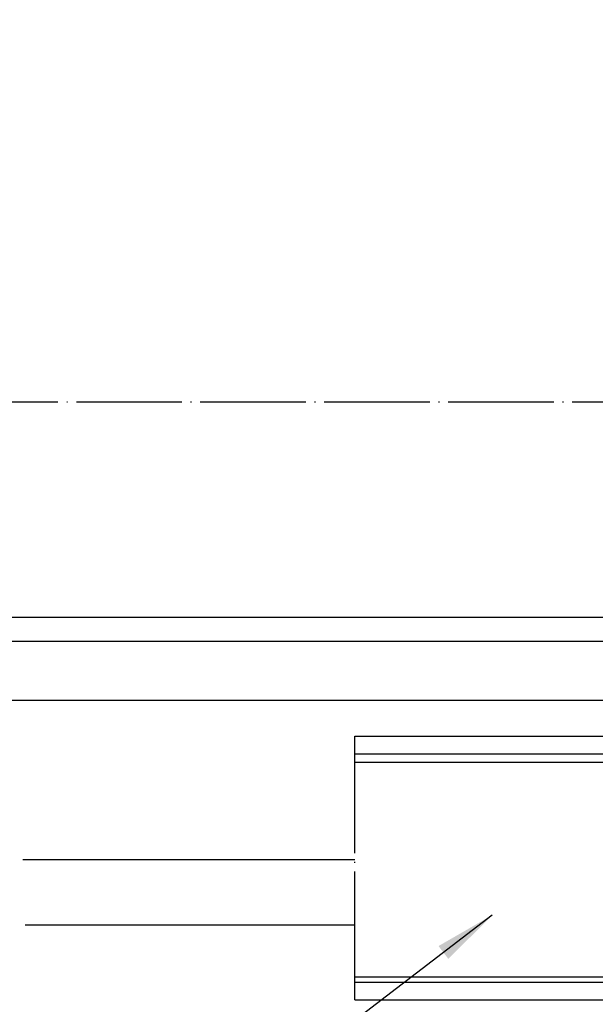
# Model space of a CAD drawing. Units: millimetres. Extents: x -4037 to -1679, y -2759 to -1097.
# Drawn here: x -2754 to -2689, y -2045 to -1933 of the extents above; entities that cross this region are included whole.
import ezdxf

# ---------------------------------------------------------------- set-up
doc = ezdxf.new("R2010")
doc.units = ezdxf.units.MM
doc.linetypes.add('DOT_CENTER', pattern=[14, 12, -1, 0, -1])
doc.layers.add('1', color=7, linetype='Continuous')
doc.styles.add('CONVERTER_11', font='txt.shx', dxfattribs={"width": 0.9})
doc.dimstyles.new('ME10_DIM_27', dxfattribs={"dimtxt": 7, "dimasz": 7, "dimexe": 4, "dimexo": 0, "dimgap": 4, "dimtad": 0, "dimdsep": 46, "dimtxsty": 'CONVERTER_11', "dimsah": 1, "dimcen": 0.09, "dimclrd": 3, "dimclre": 3, "dimclrt": 4, "dimadec": 0, "dimazin": 0, "dimtfac": 1, "dimtdec": 4, "dimtix": 1, "dimtmove": 0, "dimatfit": 3, "dimfxl": 0, "dimtolj": 1, "dimtzin": 0, "dimarcsym": 0})
doc.dimstyles.new('ME10_DIM_32', dxfattribs={"dimtxt": 7, "dimasz": 7, "dimexe": 4, "dimexo": 0, "dimgap": 4, "dimtad": 0, "dimdsep": 46, "dimtxsty": 'CONVERTER_11', "dimsah": 1, "dimcen": 0.09, "dimclrd": 3, "dimclre": 3, "dimclrt": 4, "dimadec": 0, "dimazin": 0, "dimtfac": 1, "dimtdec": 4, "dimtix": 1, "dimtmove": 0, "dimatfit": 3, "dimfxl": 0, "dimtolj": 1, "dimtzin": 0, "dimarcsym": 0})
doc.dimstyles.get("Standard").update_dxf_attribs({"dimtxt": 0.18, "dimasz": 0.18, "dimexe": 0.18, "dimexo": 0.0625, "dimgap": 0.09, "dimtad": 0, "dimtih": 1, "dimtoh": 1, "dimdec": 4, "dimzin": 0, "dimdsep": 46, "dimtxsty": 'Standard', "dimcen": 0.09, "dimadec": 0, "dimazin": 0, "dimtfac": 1, "dimtdec": 4, "dimtofl": 0, "dimtmove": 0, "dimatfit": 3, "dimfxl": 0, "dimtolj": 1, "dimtzin": 0, "dimarcsym": 0})

# ---------------------------------------------------------------- blocks, each defined once
blk = doc.blocks.new('bauseits', base_point=(-43.75, -89.24))
at = {"layer": '1', "color": 3, "linetype": 'DOT_CENTER'}
blk.add_line((-2665.15, -1976.44), (-3014.15, -1976.44), dxfattribs=at)
blk = doc.blocks.new('Fahrflügel', base_point=(-420, -191))
at = {"color": 3, "linetype": 'DOT_CENTER'}
for p, q in [((-2715.97, -2016.44), (-2715.97, -2014.44)), ((-2715.97, -2017.44), (-2715.97, -2016.44)), ((-2715.97, -2041.84), (-2715.97, -2017.44)), ((-2715.97, -2042.44), (-2715.97, -2041.84)), ((-2715.97, -2044.44), (-2715.97, -2042.44))]:
    blk.add_line(p, q, dxfattribs=at)
at = {"color": 4, "linetype": 'Continuous'}
for p, q in [((-2715.97, -2014.44), (-2665.15, -2014.44)), ((-2715.97, -2016.44), (-2665.15, -2016.44)), ((-2657.15, -2017.44), (-2715.97, -2017.44)), ((-2651.15, -2041.84), (-2715.97, -2041.84)), ((-2715.97, -2042.44), (-2665.15, -2042.44)), ((-2715.97, -2044.44), (-2665.15, -2044.44))]:
    blk.add_line(p, q, dxfattribs=at)
blk = doc.blocks.new('Außenschale', base_point=(-174.56, -1461.79))
at = {"layer": '1', "color": 4, "linetype": 'Continuous'}
for p, q in [((-2224.85, -221.64), (-2746.26, -221.64)), ((-2744.88, -224.34), (-2224.85, -224.34))]:
    blk.add_line(p, q, dxfattribs=at)
blk = doc.blocks.new('Innenschale', base_point=(701.3, -1263.58))
at = {"layer": '1', "color": 4, "linetype": 'Continuous'}
for p, q in [((-2239.72, -236.03), (-2758.69, -236.03)), ((-2545.52, -254.13), (-2583.29, -254.13)), ((-2583.02, -261.53), (-2545.52, -261.53))]:
    blk.add_line(p, q, dxfattribs=at)
blk = doc.blocks.new('Bodenführung', base_point=(-2956.59, -1320.96))
at = {"layer": '1'}
for name, p in [('Außenschale', (-188.43, -1466.72)), ('Innenschale', (701.3, -1263.58))]:
    blk.add_blockref(name, p, dxfattribs=at)
blk = doc.blocks.new('*D40')
at = {"layer": '1', "color": 3, "linetype": 'Continuous'}
for p, q in [((-3002.15, -2015.94), (-3002.15, -1920.58)), ((-2665.15, -1976.44), (-2665.15, -1920.58)), ((-3002.15, -1924.58), (-2890.44, -1924.58)), ((-2791.09, -1924.58), (-2665.15, -1924.58))]:
    blk.add_line(p, q, dxfattribs=at)
at = {"layer": '1', "color": 3}
for points in [[(-2995.15, -1923.65), (-2995.15, -1925.5), (-3002.15, -1924.58)], [(-2672.15, -1925.5), (-2672.15, -1923.65), (-2665.15, -1924.58)]]:
    blk.add_solid(points, dxfattribs=at)
at = {"layer": '1', "color": 4, "insert": (-2886.44, -1927.64), "char_height": 7, "attachment_point": 7, "rotation": 0.0001, "line_spacing_factor": 0.60024, "style": 'CONVERTER_11'}
blk.add_mtext('Öffnungsweite ÖW', dxfattribs=at)
blk = doc.blocks.new('*D45')
at = {"layer": '1', "color": 3, "linetype": 'Continuous'}
for p, q in [((-3014.15, -1976.44), (-3014.15, -1878.58)), ((-2665.15, -1976.44), (-2665.15, -1878.58)), ((-2924.67, -1882.58), (-3014.15, -1882.58)), ((-2665.15, -1882.58), (-2773.52, -1882.58))]:
    blk.add_line(p, q, dxfattribs=at)
at = {"layer": '1', "color": 3}
for points in [[(-3007.15, -1881.65), (-3007.15, -1883.5), (-3014.15, -1882.58)], [(-2672.15, -1883.5), (-2672.15, -1881.65), (-2665.15, -1882.58)]]:
    blk.add_solid(points, dxfattribs=at)
at = {"layer": '1', "color": 4, "insert": (-2920.67, -1885.64), "char_height": 7, "attachment_point": 7, "rotation": 0.0001, "line_spacing_factor": 0.60024, "style": 'CONVERTER_11'}
blk.add_mtext('Lichter Durchgang = ÖW+12', dxfattribs=at)
blk = doc.blocks.new('Text', base_point=(-2552.714, -1031.375))
at = {"layer": '1', "color": 3}
blk.add_solid([(-1895.435, -1164.407), (-1895.995, -1163.675), (-1892.935, -1161.915)], dxfattribs=at)
at = {"layer": '1', "color": 3, "linetype": 'Continuous', "has_arrowhead": 0}
blk.add_leader([(-1892.935, -1161.915), (-1926.655, -1187.7)], dimstyle='Standard', dxfattribs=at)

msp = doc.modelspace()

# ---------------------------------------------------------------- block references
msp.add_blockref('Fahrflügel', (-420, -191))
at = {"layer": '1', "xscale": 2, "yscale": 2, "zscale": 2}
msp.add_blockref('Text', (-4019.894, -1773.713), dxfattribs=at)
at = {"layer": '1'}
for name, p in [('Bodenführung', (-3127.045, -3095.325)), ('bauseits', (-43.75, -89.24))]:
    msp.add_blockref(name, p, dxfattribs=at)

# ---------------------------------------------------------------- dimensions: what is measured, and where the dimension line sits
for base, p1, p2, text, dimstyle, picture, middle in [((-2665.146, -1882.575), (-3014.146, -1976.442), (-2665.146, -1976.442), 'Lichter Durchgang = ÖW+12', 'ME10_DIM_32', '*D45', (-2849.09, -1882.575)), ((-3002.146, -1924.575), (-2665.146, -1976.442), (-3002.146, -2015.942), 'Öffnungsweite ÖW', 'ME10_DIM_27', '*D40', (-2840.77, -1924.575))]:
    dim = msp.add_linear_dim(base=base, p1=p1, p2=p2, text=text, dimstyle=dimstyle, dxfattribs=at)
    dim.commit()
    dim.dimension.update_dxf_attribs({"geometry": picture, "text_midpoint": middle, "text_rotation": 0.00014})

doc.saveas('drawing.dxf')
